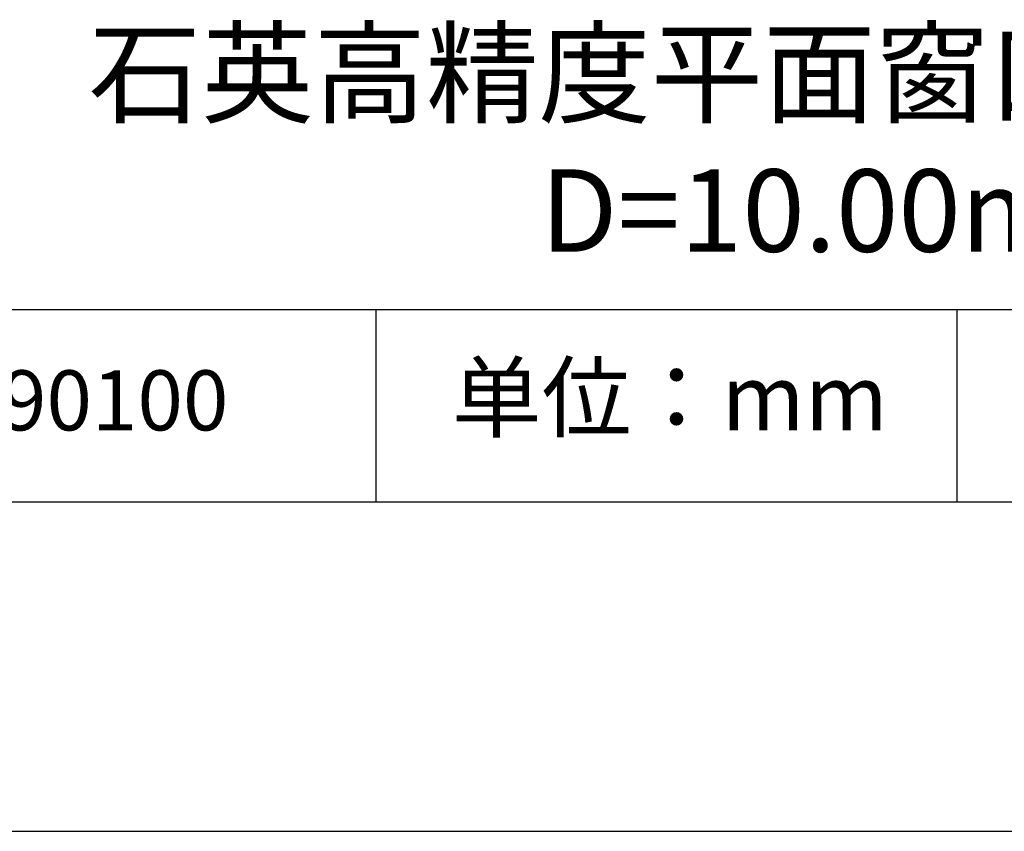
# Model space of a CAD drawing. Units: millimetres. Extents: x 0 to 297, y -2 to 208.
# Drawn here: x 232 to 262, y -2 to 23 of the extents above; entities that cross this region are included whole.
import ezdxf

# ---------------------------------------------------------------- set-up
doc = ezdxf.new("R2010")
doc.units = ezdxf.units.MM
for name, color, linetype in [('1轮廓实线层', 7, 'Continuous'), ('6文字层', 3, 'Continuous'), ('细实线层', 7, 'Continuous')]:
    doc.layers.add(name, color=color, linetype=linetype)
doc.layers.add('粗实线层', color=7, linetype='Continuous', lineweight=25)

# ---------------------------------------------------------------- blocks, each defined once
blk = doc.blocks.new('*X6')
at = {"layer": '粗实线层'}
blk.add_line((-138.5, -95), (138.5, -95), dxfattribs=at)
at = {"layer": '细实线层'}
blk.add_line((-148.5, -105), (148.5, -105), dxfattribs=at)

msp = doc.modelspace()

# ---------------------------------------------------------------- linework, layer by layer
at = {"layer": '1轮廓实线层'}
msp.add_line((146.597, 8.194), (286.597, 8.194), dxfattribs=at)
at = {"layer": '粗实线层'}
msp.add_line((211.597, 14.035), (286.597, 14.035), dxfattribs=at)
at = {"layer": '细实线层'}
for p, q in [((242.65, 14.035), (242.65, 8.194)), ((260.28, 14.035), (260.28, 8.194))]:
    msp.add_line(p, q, dxfattribs=at)

# ---------------------------------------------------------------- block references
at = {"layer": '粗实线层'}
msp.add_blockref('*X6', (148.097, 103.194), dxfattribs=at)

# ---------------------------------------------------------------- texts
at = {"layer": '6文字层', "attachment_point": 5}
for s, insert, char_height, width in [('{\\fMicrosoft YaHei|b0|i0|c134|p34;石英高精度平面窗口 SWIR镀膜^J\\fMicrosoft YaHei|b0|i0|c0|p34;D=\\fMicrosoft YaHei|b0|i0|c134|p34;10\\fMicrosoft YaHei|b0|i0|c0|p34;.0\\fMicrosoft YaHei|b0|i0|c134|p34;0\\fMicrosoft YaHei|b0|i0|c0|p34;mm }', (257.176, 19.117), 2.5, 58.87635), ('{\\fSimSun|b0|i0|c134|p2;单位：mm} ', (251.57, 11.359), 2, 17.84856), ('{\\fMicrosoft YaHei|b1|i0|c134|p34;\\H0.83333x;\\C3;190100}', (234.037, 11.273), 2.1875, 17.84856)]:
    msp.add_mtext(s, dxfattribs=dict(at, insert=insert, char_height=char_height, width=width))

doc.saveas('drawing.dxf')
